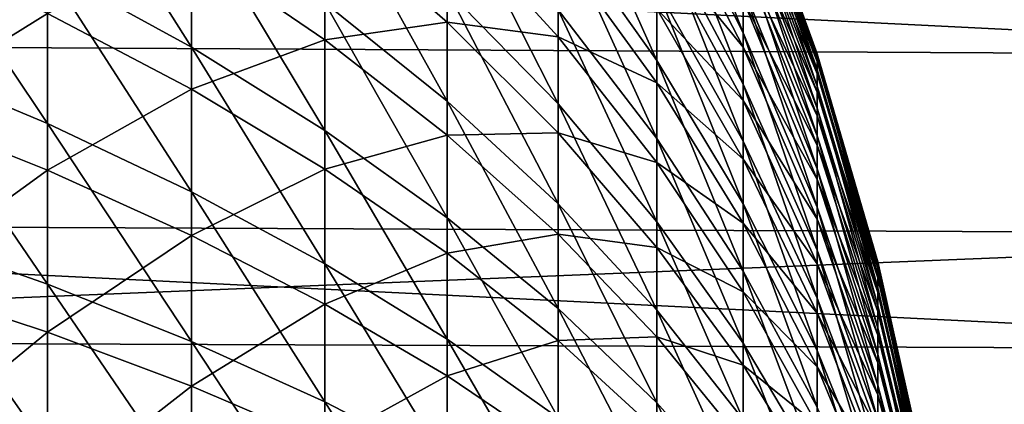
# Model space of a CAD drawing. Extents: x -23 to 72, y -174 to 23.
# Drawn here: x 44 to 49, y 4 to 6 of the extents above; entities that cross this region are included whole.
import ezdxf

# ---------------------------------------------------------------- set-up
doc = ezdxf.new("R2010")
doc.units = 0
doc.header["$MEASUREMENT"] = 0
doc.layers.add('L1', color=7, linetype='Continuous')
doc.layers.add('L2', color=7, linetype='Continuous')

msp = doc.modelspace()

# ---------------------------------------------------------------- linework, layer by layer
at = {"layer": 'L1', "color": 7}
for points in [[(47.26554, 6.598341, 52.01327), (47.26554, 6.874752, 52.51147), (47.72016, 5.705493, 52.55273)], [(47.72016, 5.705493, 52.55273), (47.26554, 6.874752, 52.51147), (47.72016, 5.944501, 52.98351)], [(44.06263, 6.044097, 45.19091), (44.06263, 6.825871, 45.6668), (44.81904, 5.629192, 45.93291)], [(44.81904, 5.629192, 45.93291), (44.06263, 6.825871, 45.6668), (44.81904, 6.3573, 46.37613)], [(46.74592, 6.290007, 49.95833), (46.74592, 6.719022, 50.43937), (47.26554, 5.559895, 50.65962)], [(47.26554, 5.559895, 50.65962), (46.74592, 6.719022, 50.43937), (47.26554, 5.939113, 51.08482)], [(47.72016, 6.663791, 55.82628), (47.72016, 6.658423, 56.31889), (48.10795, 5.594347, 55.85416)], [(47.72016, 6.632763, 55.33461), (47.72016, 6.663791, 55.82628), (48.10795, 5.568299, 55.4414)], [(48.10795, 5.568299, 55.4414), (47.72016, 6.663791, 55.82628), (48.10795, 5.594347, 55.85416)], [(47.72016, 6.658423, 56.31889), (47.72016, 6.61669, 56.80976), (48.10795, 5.589841, 56.26771)], [(48.10795, 5.594347, 55.85416), (47.72016, 6.658423, 56.31889), (48.10795, 5.589841, 56.26771)], [(47.72016, 6.56551, 54.84658), (47.72016, 6.632763, 55.33461), (48.10795, 5.511839, 55.03169)], [(48.10795, 5.511839, 55.03169), (47.72016, 6.632763, 55.33461), (48.10795, 5.568299, 55.4414)], [(47.26554, 6.285893, 51.53686), (47.26554, 6.598341, 52.01327), (47.72016, 5.435323, 52.14078)], [(47.72016, 5.435323, 52.14078), (47.26554, 6.598341, 52.01327), (47.72016, 5.705493, 52.55273)], [(47.72016, 6.61669, 56.80976), (47.72016, 6.538818, 57.29621), (48.10795, 5.554805, 56.6798)], [(48.10795, 5.589841, 56.26771), (47.72016, 6.61669, 56.80976), (48.10795, 5.554805, 56.6798)], [(47.72016, 6.462398, 54.36485), (47.72016, 6.56551, 54.84658), (48.10795, 5.425274, 54.62727)], [(48.10795, 5.425274, 54.62727), (47.72016, 6.56551, 54.84658), (48.10795, 5.511839, 55.03169)], [(47.72016, 6.538818, 57.29621), (47.72016, 6.425234, 57.77557), (48.10795, 5.489431, 57.08818)], [(48.10795, 5.554805, 56.6798), (47.72016, 6.538818, 57.29621), (48.10795, 5.489431, 57.08818)], [(45.52022, 5.863322, 47.12393), (45.52022, 6.50283, 47.58119), (46.16337, 5.345911, 47.9072)], [(46.16337, 5.345911, 47.9072), (45.52022, 6.50283, 47.58119), (46.16337, 5.928985, 48.32411)], [(46.16337, 5.928985, 48.32411), (46.16337, 6.479678, 48.78295), (46.74592, 5.331446, 49.09771)], [(46.74592, 5.331446, 49.09771), (46.16337, 6.479678, 48.78295), (46.74592, 5.826638, 49.5103)], [(47.72016, 5.877361, 59.1453), (47.26554, 6.509905, 60.12956), (47.72016, 5.629022, 59.57077)], [(47.26554, 6.187149, 60.59905), (47.72016, 5.629022, 59.57077), (47.26554, 6.509905, 60.12956)], [(43.25402, 5.567387, 44.0483), (43.25402, 6.434847, 44.4921), (44.06263, 5.229313, 44.77405)], [(44.06263, 5.229313, 44.77405), (43.25402, 6.434847, 44.4921), (44.06263, 6.044097, 45.19091)], [(47.72016, 6.32399, 53.89205), (47.72016, 6.462398, 54.36485), (48.10795, 5.30908, 54.23035)], [(48.10795, 5.30908, 54.23035), (47.72016, 6.462398, 54.36485), (48.10795, 5.425274, 54.62727)], [(47.72016, 6.425234, 57.77557), (47.72016, 6.276557, 58.24525), (48.10795, 5.394075, 57.49062)], [(48.10795, 5.489431, 57.08818), (47.72016, 6.425234, 57.77557), (48.10795, 5.394075, 57.49062)], [(44.81904, 5.629192, 45.93291), (44.81904, 6.3573, 46.37613), (45.52022, 5.19179, 46.71515)], [(45.52022, 5.19179, 46.71515), (44.81904, 6.3573, 46.37613), (45.52022, 5.863322, 47.12393)], [(45.52022, 6.317841, 64.5585), (44.81904, 6.146087, 65.76011), (45.52022, 5.668521, 65.00172)], [(46.16337, 6.320881, 63.35653), (45.52022, 6.317841, 64.5585), (46.16337, 5.760321, 63.80326)], [(45.52022, 6.317841, 64.5585), (45.52022, 5.668521, 65.00172), (46.16337, 5.760321, 63.80326)], [(46.16337, 6.320881, 63.35653), (46.16337, 5.760321, 63.80326), (46.74592, 5.683844, 62.61512)], [(46.74592, 6.156866, 62.17729), (46.16337, 6.320881, 63.35653), (46.74592, 5.683844, 62.61512)], [(47.72016, 6.151043, 53.43077), (47.72016, 6.32399, 53.89205), (48.10795, 5.163888, 53.84309)], [(48.10795, 5.163888, 53.84309), (47.72016, 6.32399, 53.89205), (48.10795, 5.30908, 54.23035)], [(46.74592, 5.826638, 49.5103), (46.74592, 6.290007, 49.95833), (47.26554, 5.150312, 50.26359)], [(47.26554, 5.150312, 50.26359), (46.74592, 6.290007, 49.95833), (47.26554, 5.559895, 50.65962)], [(47.26554, 5.939113, 51.08482), (47.26554, 6.285893, 51.53686), (47.72016, 5.135467, 51.74991)], [(47.72016, 5.135467, 51.74991), (47.26554, 6.285893, 51.53686), (47.72016, 5.435323, 52.14078)], [(47.72016, 6.276557, 58.24525), (47.72016, 6.0936, 58.70265), (48.10795, 5.269258, 57.88492)], [(48.10795, 5.394075, 57.49062), (47.72016, 6.276557, 58.24525), (48.10795, 5.269258, 57.88492)], [(43.25402, 6.182563, 67.64538), (43.25402, 5.305639, 68.07018), (44.06263, 5.807133, 66.93823)], [(47.26554, 6.187149, 60.59905), (47.26554, 5.830601, 61.04343), (47.72016, 5.34994, 59.97674)], [(47.72016, 5.34994, 59.97674), (47.72016, 5.629022, 59.57077), (47.26554, 6.187149, 60.59905)], [(44.81904, 6.146087, 65.76011), (44.06263, 5.807133, 66.93823), (44.81904, 5.408495, 66.18736)], [(44.81904, 6.146087, 65.76011), (44.81904, 5.408495, 66.18736), (45.52022, 5.668521, 65.00172)], [(46.74592, 6.156866, 62.17729), (46.74592, 5.683844, 62.61512), (47.26554, 5.442209, 61.46026)], [(47.26554, 5.830601, 61.04343), (46.74592, 6.156866, 62.17729), (47.26554, 5.442209, 61.46026)], [(47.72016, 5.944501, 52.98351), (47.72016, 6.151043, 53.43077), (48.10795, 4.990493, 53.46762)], [(48.10795, 4.990493, 53.46762), (47.72016, 6.151043, 53.43077), (48.10795, 5.163888, 53.84309)], [(47.72016, 6.0936, 58.70265), (47.72016, 5.877361, 59.1453), (48.10795, 5.115663, 58.26892)], [(48.10795, 5.269258, 57.88492), (47.72016, 6.0936, 58.70265), (48.10795, 5.115663, 58.26892)], [(44.06263, 5.229313, 44.77405), (44.06263, 6.044097, 45.19091), (44.81904, 4.87034, 45.54467)], [(44.81904, 4.87034, 45.54467), (44.06263, 6.044097, 45.19091), (44.81904, 5.629192, 45.93291)], [(46.16337, 5.345911, 47.9072), (46.16337, 5.928985, 48.32411), (46.74592, 4.807135, 48.72282)], [(46.74592, 4.807135, 48.72282), (46.16337, 5.928985, 48.32411), (46.74592, 5.331446, 49.09771)], [(47.26554, 5.559895, 50.65962), (47.26554, 5.939113, 51.08482), (47.72016, 4.807563, 51.38225)], [(47.72016, 4.807563, 51.38225), (47.26554, 5.939113, 51.08482), (47.72016, 5.135467, 51.74991)], [(47.72016, 5.705493, 52.55273), (47.72016, 5.944501, 52.98351), (48.10795, 4.789842, 53.10597)], [(48.10795, 4.789842, 53.10597), (47.72016, 5.944501, 52.98351), (48.10795, 4.990493, 53.46762)], [(45.52022, 5.19179, 46.71515), (45.52022, 5.863322, 47.12393), (46.16337, 4.733638, 47.5345)], [(46.16337, 4.733638, 47.5345), (45.52022, 5.863322, 47.12393), (46.16337, 5.345911, 47.9072)], [(47.72016, 5.877361, 59.1453), (47.72016, 5.629022, 59.57077), (48.10795, 4.934128, 58.64052)], [(48.10795, 5.115663, 58.26892), (47.72016, 5.877361, 59.1453), (48.10795, 4.934128, 58.64052)], [(44.06263, 5.807133, 66.93823), (43.25402, 5.305639, 68.07018), (44.06263, 4.983459, 67.33723)], [(44.06263, 5.807133, 66.93823), (44.06263, 4.983459, 67.33723), (44.81904, 5.408495, 66.18736)], [(46.74592, 5.331446, 49.09771), (46.74592, 5.826638, 49.5103), (47.26554, 4.712599, 49.89889)], [(47.26554, 4.712599, 49.89889), (46.74592, 5.826638, 49.5103), (47.26554, 5.150312, 50.26359)], [(47.26554, 5.830601, 61.04343), (47.26554, 5.442209, 61.46026), (47.72016, 5.041639, 60.36098)], [(47.72016, 5.34994, 59.97674), (47.26554, 5.830601, 61.04343), (47.72016, 5.041639, 60.36098)], [(46.16337, 5.760321, 63.80326), (45.52022, 5.668521, 65.00172), (46.16337, 5.1683, 64.20736)], [(46.16337, 5.760321, 63.80326), (46.16337, 5.1683, 64.20736), (46.74592, 5.179779, 63.01682)], [(46.74592, 5.683844, 62.61512), (46.16337, 5.760321, 63.80326), (46.74592, 5.179779, 63.01682)], [(47.72016, 5.435323, 52.14078), (47.72016, 5.705493, 52.55273), (48.10795, 4.563031, 52.76013)], [(48.10795, 4.563031, 52.76013), (47.72016, 5.705493, 52.55273), (48.10795, 4.789842, 53.10597)], [(45.52022, 5.668521, 65.00172), (44.81904, 5.408495, 66.18736), (45.52022, 4.988241, 65.39577)], [(45.52022, 5.668521, 65.00172), (45.52022, 4.988241, 65.39577), (46.16337, 5.1683, 64.20736)], [(46.74592, 5.683844, 62.61512), (46.74592, 5.179779, 63.01682), (47.26554, 5.024093, 61.84727)], [(47.26554, 5.442209, 61.46026), (46.74592, 5.683844, 62.61512), (47.26554, 5.024093, 61.84727)], [(44.81904, 4.87034, 45.54467), (44.81904, 5.629192, 45.93291), (45.52022, 4.491903, 46.35708)], [(45.52022, 4.491903, 46.35708), (44.81904, 5.629192, 45.93291), (45.52022, 5.19179, 46.71515)], [(48.10795, 4.934128, 58.64052), (47.72016, 5.629022, 59.57077), (48.10795, 4.725644, 58.99771)], [(47.72016, 5.34994, 59.97674), (48.10795, 4.725644, 58.99771), (47.72016, 5.629022, 59.57077)], [(48.10795, 5.594347, 55.85416), (48.10795, 5.589841, 56.26771), (48.42737, 4.502545, 55.88262)], [(48.10795, 5.568299, 55.4414), (48.10795, 5.594347, 55.85416), (48.42737, 4.481581, 55.55041)], [(48.42737, 4.481581, 55.55041), (48.10795, 5.594347, 55.85416), (48.42737, 4.502545, 55.88262)], [(43.25402, 4.669521, 43.66977), (43.25402, 5.567387, 44.0483), (44.06263, 4.385969, 44.41851)], [(44.06263, 4.385969, 44.41851), (43.25402, 5.567387, 44.0483), (44.06263, 5.229313, 44.77405)], [(47.26554, 5.150312, 50.26359), (47.26554, 5.559895, 50.65962), (47.72016, 4.453402, 51.03981)], [(47.72016, 4.453402, 51.03981), (47.26554, 5.559895, 50.65962), (47.72016, 4.807563, 51.38225)], [(48.10795, 5.589841, 56.26771), (48.10795, 5.554805, 56.6798), (48.42737, 4.498919, 56.21546)], [(48.42737, 4.502545, 55.88262), (48.10795, 5.589841, 56.26771), (48.42737, 4.498919, 56.21546)], [(48.10795, 5.511839, 55.03169), (48.10795, 5.568299, 55.4414), (48.42737, 4.436139, 55.22067)], [(48.42737, 4.436139, 55.22067), (48.10795, 5.568299, 55.4414), (48.42737, 4.481581, 55.55041)], [(48.10795, 5.554805, 56.6798), (48.10795, 5.489431, 57.08818), (48.42737, 4.47072, 56.54713)], [(48.42737, 4.498919, 56.21546), (48.10795, 5.554805, 56.6798), (48.42737, 4.47072, 56.54713)], [(48.10795, 5.425274, 54.62727), (48.10795, 5.511839, 55.03169), (48.42737, 4.36647, 54.89517)], [(48.42737, 4.36647, 54.89517), (48.10795, 5.511839, 55.03169), (48.42737, 4.436139, 55.22067)], [(48.10795, 5.489431, 57.08818), (48.10795, 5.394075, 57.49062), (48.42737, 4.418104, 56.87581)], [(48.42737, 4.47072, 56.54713), (48.10795, 5.489431, 57.08818), (48.42737, 4.418104, 56.87581)], [(47.26554, 5.442209, 61.46026), (47.26554, 5.024093, 61.84727), (47.72016, 4.705801, 60.72141)], [(47.72016, 5.041639, 60.36098), (47.26554, 5.442209, 61.46026), (47.72016, 4.705801, 60.72141)], [(44.81904, 5.408495, 66.18736), (44.06263, 4.983459, 67.33723), (44.81904, 4.641363, 66.55897)], [(44.81904, 5.408495, 66.18736), (44.81904, 4.641363, 66.55897), (45.52022, 4.988241, 65.39577)], [(47.72016, 5.135467, 51.74991), (47.72016, 5.435323, 52.14078), (48.10795, 4.311298, 52.43199)], [(48.10795, 4.311298, 52.43199), (47.72016, 5.435323, 52.14078), (48.10795, 4.563031, 52.76013)], [(48.10795, 5.30908, 54.23035), (48.10795, 5.425274, 54.62727), (48.42737, 4.272951, 54.57572)], [(48.42737, 4.272951, 54.57572), (48.10795, 5.425274, 54.62727), (48.42737, 4.36647, 54.89517)], [(48.10795, 5.394075, 57.49062), (48.10795, 5.269258, 57.88492), (48.42737, 4.341358, 57.19971)], [(48.42737, 4.418104, 56.87581), (48.10795, 5.394075, 57.49062), (48.42737, 4.341358, 57.19971)], [(46.16337, 4.733638, 47.5345), (46.16337, 5.345911, 47.9072), (46.74592, 4.256569, 48.38767)], [(46.74592, 4.256569, 48.38767), (46.16337, 5.345911, 47.9072), (46.74592, 4.807135, 48.72282)], [(47.72016, 5.34994, 59.97674), (47.72016, 5.041639, 60.36098), (48.10795, 4.491351, 59.33853)], [(48.10795, 4.491351, 59.33853), (48.10795, 4.725644, 58.99771), (47.72016, 5.34994, 59.97674)], [(43.25402, 5.305639, 68.07018), (43.25402, 4.399737, 68.42905), (44.06263, 4.983459, 67.33723)], [(46.74592, 4.807135, 48.72282), (46.74592, 5.331446, 49.09771), (47.26554, 4.249147, 49.56752)], [(47.26554, 4.249147, 49.56752), (46.74592, 5.331446, 49.09771), (47.26554, 4.712599, 49.89889)], [(48.10795, 5.163888, 53.84309), (48.10795, 5.30908, 54.23035), (48.42737, 4.156096, 54.26404)], [(48.42737, 4.156096, 54.26404), (48.10795, 5.30908, 54.23035), (48.42737, 4.272951, 54.57572)], [(44.06263, 4.385969, 44.41851), (44.06263, 5.229313, 44.77405), (44.81904, 4.084888, 45.21354)], [(44.81904, 4.084888, 45.21354), (44.06263, 5.229313, 44.77405), (44.81904, 4.87034, 45.54467)], [(48.10795, 5.269258, 57.88492), (48.10795, 5.115663, 58.26892), (48.42737, 4.240902, 57.51705)], [(48.42737, 4.341358, 57.19971), (48.10795, 5.269258, 57.88492), (48.42737, 4.240902, 57.51705)], [(45.52022, 4.491903, 46.35708), (45.52022, 5.19179, 46.71515), (46.16337, 4.095513, 47.20802)], [(46.16337, 4.095513, 47.20802), (45.52022, 5.19179, 46.71515), (46.16337, 4.733638, 47.5345)], [(46.74592, 5.179779, 63.01682), (46.16337, 5.1683, 64.20736), (46.74592, 4.647424, 63.3802)], [(46.74592, 5.179779, 63.01682), (46.74592, 4.647424, 63.3802), (47.26554, 4.578537, 62.20235)], [(47.26554, 5.024093, 61.84727), (46.74592, 5.179779, 63.01682), (47.26554, 4.578537, 62.20235)], [(46.16337, 5.1683, 64.20736), (45.52022, 4.988241, 65.39577), (46.16337, 4.548052, 64.56664)], [(46.16337, 5.1683, 64.20736), (46.16337, 4.548052, 64.56664), (46.74592, 4.647424, 63.3802)], [(47.26554, 4.712599, 49.89889), (47.26554, 5.150312, 50.26359), (47.72016, 4.074918, 50.72446)], [(47.72016, 4.074918, 50.72446), (47.26554, 5.150312, 50.26359), (47.72016, 4.453402, 51.03981)], [(47.72016, 4.807563, 51.38225), (47.72016, 5.135467, 51.74991), (48.10795, 4.036018, 52.12333)], [(48.10795, 4.036018, 52.12333), (47.72016, 5.135467, 51.74991), (48.10795, 4.311298, 52.43199)], [(48.10795, 4.990493, 53.46762), (48.10795, 5.163888, 53.84309), (48.42737, 4.016541, 53.96184)], [(48.42737, 4.016541, 53.96184), (48.10795, 5.163888, 53.84309), (48.42737, 4.156096, 54.26404)], [(48.10795, 5.115663, 58.26892), (48.10795, 4.934128, 58.64052), (48.42737, 4.117282, 57.82611)], [(48.42737, 4.240902, 57.51705), (48.10795, 5.115663, 58.26892), (48.42737, 4.117282, 57.82611)], [(47.26554, 5.024093, 61.84727), (47.26554, 4.578537, 62.20235), (47.72016, 4.344262, 61.05605)], [(47.72016, 4.705801, 60.72141), (47.26554, 5.024093, 61.84727), (47.72016, 4.344262, 61.05605)], [(47.72016, 5.041639, 60.36098), (47.72016, 4.705801, 60.72141), (48.10795, 4.232527, 59.66111)], [(48.10795, 4.491351, 59.33853), (47.72016, 5.041639, 60.36098), (48.10795, 4.232527, 59.66111)], [(44.06263, 4.983459, 67.33723), (43.25402, 4.399737, 68.42905), (44.06263, 4.132567, 67.67431)], [(44.06263, 4.983459, 67.33723), (44.06263, 4.132567, 67.67431), (44.81904, 4.641363, 66.55897)], [(45.52022, 4.988241, 65.39577), (44.81904, 4.641363, 66.55897), (45.52022, 4.280718, 65.73851)], [(45.52022, 4.988241, 65.39577), (45.52022, 4.280718, 65.73851), (46.16337, 4.548052, 64.56664)], [(48.10795, 4.789842, 53.10597), (48.10795, 4.990493, 53.46762), (48.42737, 3.855049, 53.67077)], [(48.42737, 3.855049, 53.67077), (48.10795, 4.990493, 53.46762), (48.42737, 4.016541, 53.96184)], [(48.10795, 4.934128, 58.64052), (48.10795, 4.725644, 58.99771), (48.42737, 3.971176, 58.1252)], [(48.42737, 4.117282, 57.82611), (48.10795, 4.934128, 58.64052), (48.42737, 3.971176, 58.1252)], [(44.81904, 4.084888, 45.21354), (44.81904, 4.87034, 45.54467), (45.52022, 3.767482, 46.05167)], [(45.52022, 3.767482, 46.05167), (44.81904, 4.87034, 45.54467), (45.52022, 4.491903, 46.35708)], [(46.74592, 4.256569, 48.38767), (46.74592, 4.807135, 48.72282), (47.26554, 3.762488, 49.27127)], [(47.26554, 3.762488, 49.27127), (46.74592, 4.807135, 48.72282), (47.26554, 4.249147, 49.56752)], [(47.72016, 4.453402, 51.03981), (47.72016, 4.807563, 51.38225), (48.10795, 3.738694, 51.83585)], [(48.10795, 3.738694, 51.83585), (47.72016, 4.807563, 51.38225), (48.10795, 4.036018, 52.12333)], [(48.10795, 4.563031, 52.76013), (48.10795, 4.789842, 53.10597), (48.42737, 3.672502, 53.39243)], [(48.42737, 3.672502, 53.39243), (48.10795, 4.789842, 53.10597), (48.42737, 3.855049, 53.67077)], [(46.16337, 4.095513, 47.20802), (46.16337, 4.733638, 47.5345), (46.74592, 3.682756, 48.0941)], [(46.74592, 3.682756, 48.0941), (46.16337, 4.733638, 47.5345), (46.74592, 4.256569, 48.38767)], [(47.26554, 4.249147, 49.56752), (47.26554, 4.712599, 49.89889), (47.72016, 3.674178, 50.43792)], [(47.72016, 3.674178, 50.43792), (47.26554, 4.712599, 49.89889), (47.72016, 4.074918, 50.72446)], [(48.42737, 3.971176, 58.1252), (48.10795, 4.725644, 58.99771), (48.42737, 3.80338, 58.41267)], [(48.10795, 4.491351, 59.33853), (48.42737, 3.80338, 58.41267), (48.10795, 4.725644, 58.99771)], [(43.25402, 3.74615, 43.35859), (43.25402, 4.669521, 43.66977), (44.06263, 3.518669, 44.12622)], [(44.06263, 3.518669, 44.12622), (43.25402, 4.669521, 43.66977), (44.06263, 4.385969, 44.41851)], [(47.72016, 4.705801, 60.72141), (47.72016, 4.344262, 61.05605), (48.10795, 3.950587, 59.96369)], [(48.10795, 4.232527, 59.66111), (47.72016, 4.705801, 60.72141), (48.10795, 3.950587, 59.96369)], [(44.81904, 4.641363, 66.55897), (44.06263, 4.132567, 67.67431), (44.81904, 3.848882, 66.87291)], [(44.81904, 4.641363, 66.55897), (44.81904, 3.848882, 66.87291), (45.52022, 4.280718, 65.73851)], [(46.74592, 4.647424, 63.3802), (46.16337, 4.548052, 64.56664), (46.74592, 4.089687, 63.70327)], [(46.74592, 4.647424, 63.3802), (46.74592, 4.089687, 63.70327), (47.26554, 4.107975, 62.52354)], [(47.26554, 4.578537, 62.20235), (46.74592, 4.647424, 63.3802), (47.26554, 4.107975, 62.52354)], [(47.26554, 4.578537, 62.20235), (47.26554, 4.107975, 62.52354), (47.72016, 3.958997, 61.36308)], [(47.72016, 4.344262, 61.05605), (47.26554, 4.578537, 62.20235), (47.72016, 3.958997, 61.36308)], [(48.10795, 4.311298, 52.43199), (48.10795, 4.563031, 52.76013), (48.42737, 3.469898, 53.12833)], [(48.42737, 3.469898, 53.12833), (48.10795, 4.563031, 52.76013), (48.42737, 3.672502, 53.39243)], [(46.16337, 4.548052, 64.56664), (45.52022, 4.280718, 65.73851), (46.16337, 3.902964, 64.87913)], [(46.16337, 4.548052, 64.56664), (46.16337, 3.902964, 64.87913), (46.74592, 4.089687, 63.70327)], [(45.52022, 3.767482, 46.05167), (45.52022, 4.491903, 46.35708), (46.16337, 3.435019, 46.92957)], [(46.16337, 3.435019, 46.92957), (45.52022, 4.491903, 46.35708), (46.16337, 4.095513, 47.20802)], [(47.72016, 4.074918, 50.72446), (47.72016, 4.453402, 51.03981), (48.10795, 3.420951, 51.57111)], [(48.10795, 3.420951, 51.57111), (47.72016, 4.453402, 51.03981), (48.10795, 3.738694, 51.83585)], [(48.10795, 4.491351, 59.33853), (48.10795, 4.232527, 59.66111), (48.42737, 3.614812, 58.68697)], [(48.42737, 3.614812, 58.68697), (48.42737, 3.80338, 58.41267), (48.10795, 4.491351, 59.33853)], [(48.42737, 4.502545, 55.88262), (48.42737, 4.498919, 56.21546), (48.67714, 3.392749, 55.91155)], [(48.42737, 4.481581, 55.55041), (48.42737, 4.502545, 55.88262), (48.67714, 3.376952, 55.66123)], [(48.67714, 3.376952, 55.66123), (48.42737, 4.502545, 55.88262), (48.67714, 3.392749, 55.91155)], [(48.42737, 4.498919, 56.21546), (48.42737, 4.47072, 56.54713), (48.67714, 3.390016, 56.16236)], [(48.67714, 3.392749, 55.91155), (48.42737, 4.498919, 56.21546), (48.67714, 3.390016, 56.16236)], [(48.42737, 4.436139, 55.22067), (48.42737, 4.481581, 55.55041), (48.67714, 3.342711, 55.41276)], [(48.67714, 3.342711, 55.41276), (48.42737, 4.481581, 55.55041), (48.67714, 3.376952, 55.66123)], [(48.42737, 4.47072, 56.54713), (48.42737, 4.418104, 56.87581), (48.67714, 3.368769, 56.41227)], [(48.67714, 3.390016, 56.16236), (48.42737, 4.47072, 56.54713), (48.67714, 3.368769, 56.41227)], [(48.42737, 4.36647, 54.89517), (48.42737, 4.436139, 55.22067), (48.67714, 3.290214, 55.16749)], [(48.67714, 3.290214, 55.16749), (48.42737, 4.436139, 55.22067), (48.67714, 3.342711, 55.41276)], [(48.42737, 4.418104, 56.87581), (48.42737, 4.341358, 57.19971), (48.67714, 3.329122, 56.65994)], [(48.67714, 3.368769, 56.41227), (48.42737, 4.418104, 56.87581), (48.67714, 3.329122, 56.65994)], [(43.25402, 4.399737, 68.42905), (43.25402, 3.469805, 68.72004), (44.06263, 4.132567, 67.67431)], [(44.06263, 3.518669, 44.12622), (44.06263, 4.385969, 44.41851), (44.81904, 3.277125, 44.94132)], [(44.81904, 3.277125, 44.94132), (44.06263, 4.385969, 44.41851), (44.81904, 4.084888, 45.21354)], [(48.42737, 4.272951, 54.57572), (48.42737, 4.36647, 54.89517), (48.67714, 3.219746, 54.92678)], [(48.67714, 3.219746, 54.92678), (48.42737, 4.36647, 54.89517), (48.67714, 3.290214, 55.16749)], [(47.72016, 4.344262, 61.05605), (47.72016, 3.958997, 61.36308), (48.10795, 3.64707, 60.24463)], [(48.10795, 3.950587, 59.96369), (47.72016, 4.344262, 61.05605), (48.10795, 3.64707, 60.24463)], [(48.10795, 4.036018, 52.12333), (48.10795, 4.311298, 52.43199), (48.42737, 3.248342, 52.87991)], [(48.42737, 3.248342, 52.87991), (48.10795, 4.311298, 52.43199), (48.42737, 3.469898, 53.12833)], [(48.42737, 4.341358, 57.19971), (48.42737, 4.240902, 57.51705), (48.67714, 3.271292, 56.904)], [(48.67714, 3.329122, 56.65994), (48.42737, 4.341358, 57.19971), (48.67714, 3.271292, 56.904)], [(45.52022, 4.280718, 65.73851), (44.81904, 3.848882, 66.87291), (45.52022, 3.549814, 66.02806)], [(45.52022, 4.280718, 65.73851), (45.52022, 3.549814, 66.02806), (46.16337, 3.902964, 64.87913)], [(46.74592, 3.682756, 48.0941), (46.74592, 4.256569, 48.38767), (47.26554, 3.25528, 49.01178)], [(47.26554, 3.25528, 49.01178), (46.74592, 4.256569, 48.38767), (47.26554, 3.762488, 49.27127)], [(47.26554, 3.762488, 49.27127), (47.26554, 4.249147, 49.56752), (47.72016, 3.253371, 50.18176)], [(47.72016, 3.253371, 50.18176), (47.26554, 4.249147, 49.56752), (47.72016, 3.674178, 50.43792)], [(48.42737, 4.156096, 54.26404), (48.42737, 4.272951, 54.57572), (48.67714, 3.131693, 54.69192)], [(48.67714, 3.131693, 54.69192), (48.42737, 4.272951, 54.57572), (48.67714, 3.219746, 54.92678)], [(48.10795, 4.232527, 59.66111), (48.10795, 3.950587, 59.96369), (48.42737, 3.406501, 58.9466)], [(48.42737, 3.614812, 58.68697), (48.10795, 4.232527, 59.66111), (48.42737, 3.406501, 58.9466)], [(48.42737, 4.240902, 57.51705), (48.42737, 4.117282, 57.82611), (48.67714, 3.195596, 57.14313)], [(48.67714, 3.271292, 56.904), (48.42737, 4.240902, 57.51705), (48.67714, 3.195596, 57.14313)], [(48.42737, 4.016541, 53.96184), (48.42737, 4.156096, 54.26404), (48.67714, 3.026536, 54.46421)], [(48.67714, 3.026536, 54.46421), (48.42737, 4.156096, 54.26404), (48.67714, 3.131693, 54.69192)], [(44.06263, 4.132567, 67.67431), (43.25402, 3.469805, 68.72004), (44.06263, 3.259105, 67.94763)], [(44.06263, 4.132567, 67.67431), (44.06263, 3.259105, 67.94763), (44.81904, 3.848882, 66.87291)], [(46.16337, 3.435019, 46.92957), (46.16337, 4.095513, 47.20802), (46.74592, 3.088828, 47.84371)], [(46.74592, 3.088828, 47.84371), (46.16337, 4.095513, 47.20802), (46.74592, 3.682756, 48.0941)], [(46.74592, 4.089687, 63.70327), (46.16337, 3.902964, 64.87913), (46.74592, 3.509612, 63.98427)], [(47.26554, 4.107975, 62.52354), (46.74592, 4.089687, 63.70327), (47.26554, 3.614977, 62.80911)], [(46.74592, 4.089687, 63.70327), (46.74592, 3.509612, 63.98427), (47.26554, 3.614977, 62.80911)], [(47.26554, 4.107975, 62.52354), (47.26554, 3.614977, 62.80911), (47.72016, 3.552108, 61.64082)], [(47.72016, 3.958997, 61.36308), (47.26554, 4.107975, 62.52354), (47.72016, 3.552108, 61.64082)], [(48.42737, 4.117282, 57.82611), (48.42737, 3.971176, 58.1252), (48.67714, 3.102446, 57.37601)], [(48.67714, 3.195596, 57.14313), (48.42737, 4.117282, 57.82611), (48.67714, 3.102446, 57.37601)], [(44.81904, 3.277125, 44.94132), (44.81904, 4.084888, 45.21354), (45.52022, 3.022484, 45.8006)], [(45.52022, 3.022484, 45.8006), (44.81904, 4.084888, 45.21354), (45.52022, 3.767482, 46.05167)], [(47.72016, 3.674178, 50.43792), (47.72016, 4.074918, 50.72446), (48.10795, 3.084524, 51.33056)], [(48.10795, 3.084524, 51.33056), (47.72016, 4.074918, 50.72446), (48.10795, 3.420951, 51.57111)], [(48.10795, 3.738694, 51.83585), (48.10795, 4.036018, 52.12333), (48.42737, 3.009045, 52.64853)], [(48.42737, 3.009045, 52.64853), (48.10795, 4.036018, 52.12333), (48.42737, 3.248342, 52.87991)], [(48.42737, 3.855049, 53.67077), (48.42737, 4.016541, 53.96184), (48.67714, 2.904849, 54.24489)], [(48.67714, 2.904849, 54.24489), (48.42737, 4.016541, 53.96184), (48.67714, 3.026536, 54.46421)], [(47.72016, 3.958997, 61.36308), (47.72016, 3.552108, 61.64082), (48.10795, 3.323634, 60.50238)], [(48.10795, 3.64707, 60.24463), (47.72016, 3.958997, 61.36308), (48.10795, 3.323634, 60.50238)], [(48.10795, 3.950587, 59.96369), (48.10795, 3.64707, 60.24463), (48.42737, 3.179584, 59.19013)], [(48.42737, 3.406501, 58.9466), (48.10795, 3.950587, 59.96369), (48.42737, 3.179584, 59.19013)], [(48.42737, 3.971176, 58.1252), (48.42737, 3.80338, 58.41267), (48.67714, 2.992353, 57.60137)], [(48.67714, 3.102446, 57.37601), (48.42737, 3.971176, 58.1252), (48.67714, 2.992353, 57.60137)], [(46.16337, 3.902964, 64.87913), (45.52022, 3.549814, 66.02806), (46.16337, 3.236559, 65.14313)], [(46.16337, 3.902964, 64.87913), (46.16337, 3.236559, 65.14313), (46.74592, 3.509612, 63.98427)], [(44.81904, 3.848882, 66.87291), (44.06263, 3.259105, 67.94763), (44.81904, 3.035379, 67.12747)], [(44.81904, 3.848882, 66.87291), (44.81904, 3.035379, 67.12747), (45.52022, 3.549814, 66.02806)], [(48.42737, 3.672502, 53.39243), (48.42737, 3.855049, 53.67077), (48.67714, 2.767297, 54.03515)], [(48.67714, 2.767297, 54.03515), (48.42737, 3.855049, 53.67077), (48.67714, 2.904849, 54.24489)], [(48.67714, 2.992353, 57.60137), (48.42737, 3.80338, 58.41267), (48.67714, 2.865916, 57.81799)], [(48.42737, 3.614812, 58.68697), (48.67714, 2.865916, 57.81799), (48.42737, 3.80338, 58.41267)], [(45.52022, 3.022484, 45.8006), (45.52022, 3.767482, 46.05167), (46.16337, 2.755764, 46.70065)], [(46.16337, 2.755764, 46.70065), (45.52022, 3.767482, 46.05167), (46.16337, 3.435019, 46.92957)], [(47.26554, 3.25528, 49.01178), (47.26554, 3.762488, 49.27127), (47.72016, 2.814795, 49.95738)], [(47.72016, 2.814795, 49.95738), (47.26554, 3.762488, 49.27127), (47.72016, 3.253371, 50.18176)]]:
    msp.add_3dface(points, dxfattribs=at)
at = {"layer": 'L2', "color": 7}
for points in [[(38.4692, 5.655274, 73.93451), (72.4692, 6.948633, 72.83289), (38.4692, 7.175386, 73.38134)], [(38.4692, 5.655274, 73.93451), (72.4692, 5.476507, 73.36861), (72.4692, 6.948633, 72.83289)], [(38.4692, 6.254041, 38.28115), (72.4692, 6.056372, 38.84073), (72.4692, 4.558169, 38.38298)], [(38.4692, 6.254041, 38.28115), (72.4692, 4.558169, 38.38298), (38.4692, 4.707002, 37.80848)], [(38.4692, 4.093236, 74.35497), (72.4692, 5.476507, 73.36861), (38.4692, 5.655274, 73.93451)], [(38.4692, 4.093236, 74.35497), (72.4692, 3.963779, 73.77579), (72.4692, 5.476507, 73.36861)], [(38.4692, 4.707002, 37.80848), (72.4692, 4.558169, 38.38298), (72.4692, 3.026162, 38.05572)], [(38.4692, 4.707002, 37.80848), (72.4692, 3.026162, 38.05572), (38.4692, 3.125056, 37.47055)], [(38.4692, 2.500835, 74.63959), (72.4692, 3.963779, 73.77579), (38.4692, 4.093236, 74.35497)], [(38.4692, 2.500835, 74.63959), (72.4692, 2.421647, 74.05142), (72.4692, 3.963779, 73.77579)]]:
    msp.add_3dface(points, dxfattribs=at)

doc.saveas('drawing.dxf')
